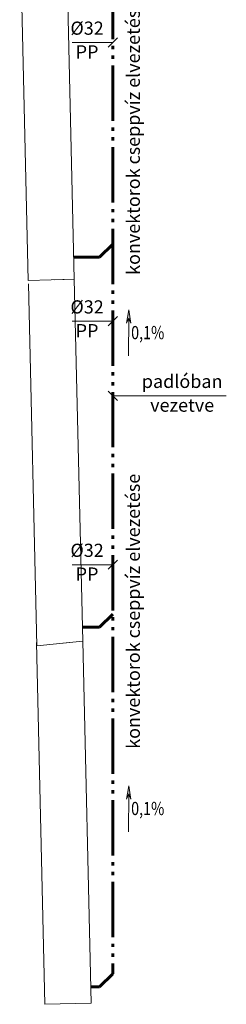
# Model space of a CAD drawing. Units: millimetres. Extents: x -8569332 to 59838, y -349613 to 1766225.
# Drawn here: x 3832 to 5398, y -44665 to -37187 of the extents above; entities that cross this region are included whole.
import ezdxf
from ezdxf.enums import TextEntityAlignment as Align

# ---------------------------------------------------------------- set-up
doc = ezdxf.new("R2010")
doc.units = ezdxf.units.MM
doc.linetypes.add('CADVENT_ABOVE_FLOOR', pattern=[12.4, 8.4, -1, 0.5, -1, 0.5, -1])
doc.layers.get('0').update_dxf_attribs({"color": 8})
for name, color, linetype, lineweight in [('2F-BER', 8, 'Continuous', 13), ('Bemter_epuletgepeszet_osszes_20141029$0$G_VIZ_CSATORNA_VEZETEK-dim', 8, 'Continuous', 15), ('G_CSATORNA', 8, 'Continuous', 60)]:
    doc.layers.add(name, color=color, linetype=linetype, lineweight=lineweight)
for name, color, linetype in [('Bemter_epuletgepeszet_osszes_20141029$0$G_CSATORNA', 8, 'Continuous'), ('Bemter_epuletgepeszet_osszes_20141029$0$G_Feliratok', 8, 'Continuous'), ('vizcsat_feliratok', 8, 'Continuous')]:
    doc.layers.add(name, color=color, linetype=linetype)
doc.styles.add('Bemter_epuletgepeszet_osszes_20141029$0$STYLEPARENT', font='romans.shx', dxfattribs={"width": 0.85, "oblique": 15, "height": 80})
doc.styles.add('style1', font='romans.shx', dxfattribs={"oblique": 15, "height": 80})
doc.styles.add('STYLEPARENT', font='romans.shx', dxfattribs={"width": 0.85, "oblique": 15, "height": 80})

# ---------------------------------------------------------------- blocks, each defined once
blk = doc.blocks.new('RADCIMKE')
at = {"ltscale": 0.2}
for tag, p in [('Anyag', (341.2, -320.1)), ('Méret', (341.2, -545.7))]:
    blk.add_attdef(tag, text='', height=100, dxfattribs=at).set_placement(p, align=Align.MIDDLE)
blk = doc.blocks.new('g_v_nyil')
at = {"layer": 'Bemter_epuletgepeszet_osszes_20141029$0$G_Feliratok', "linetype": 'Continuous', "lineweight": 0}
blk.add_hatch(color=256, dxfattribs=at).paths.add_polyline_path([(0, 0), (-167, -119), (-88, -88), (-119, -167)])
for p, q in [((0, 0), (-167, -119)), ((0, 0), (-119, -167)), ((-88, -88), (-495, -495)), ((-167, -119), (-88, -88)), ((-119, -167), (-88, -88))]:
    blk.add_line(p, q, dxfattribs=at)

msp = doc.modelspace()

# ---------------------------------------------------------------- linework, layer by layer
at = {"layer": '2F-BER'}
for points in [[(3831.6, -36417.6), (4181.5, -36409.5), (4245.3, -39158.7), (3895.4, -39166.9), (3831.6, -36417.6)], [(4095.3, -39162.2), (4245.3, -39158.7), (4309, -41908), (3961.4, -41941.8), (3897.6, -39192.5)], [(4159.6, -41922.5), (4309, -41908), (4372.8, -44657.3), (4022.9, -44665.4), (3959.1, -41916.1)]]:
    msp.add_lwpolyline(points, dxfattribs=at)
at = {"layer": 'Bemter_epuletgepeszet_osszes_20141029$0$G_CSATORNA', "linetype": 'CADVENT_ABOVE_FLOOR', "lineweight": 60, "ltscale": 50}
msp.add_line((4536.9, -36294.9), (4536.9, -44433), dxfattribs=at)
at = {"layer": 'Bemter_epuletgepeszet_osszes_20141029$0$G_VIZ_CSATORNA_VEZETEK-dim', "ltscale": 0.5}
for p, q in [((4536.9, -37360.4), (4228.2, -37360.4)), ((4501.6, -37395.8), (4572.3, -37325)), ((4536.9, -39477.6), (4228.2, -39477.6)), ((4501.6, -39513), (4572.3, -39442.3)), ((4501.6, -40008), (4572.3, -40078.7)), ((5398, -40043.3), (4537.6, -40043.3)), ((4536.9, -41326.2), (4228.2, -41326.2)), ((4501.6, -41361.6), (4572.3, -41290.9))]:
    msp.add_line(p, q, dxfattribs=at)
at = {"layer": 'G_CSATORNA'}
for p, q in [((4436.9, -38990.7), (4536.9, -38890.7)), ((4241.4, -38990.7), (4436.9, -38990.7)), ((4436.9, -41801.6), (4536.9, -41701.6)), ((4306.6, -41801.6), (4436.9, -41801.6)), ((4436.9, -44533), (4536.9, -44433)), ((4369.9, -44531.6), (4436.9, -44533))]:
    msp.add_line(p, q, dxfattribs=at)

# ---------------------------------------------------------------- block references
at = {"layer": 'Bemter_epuletgepeszet_osszes_20141029$0$G_VIZ_CSATORNA_VEZETEK-dim', "ltscale": 0.5}
ref = msp.add_blockref('RADCIMKE', (4069.3, -37700.7), dxfattribs=dict(at, xscale=-0.800000000000394, yscale=0.7999999999883585, zscale=0.8, rotation=179.9949821705038))
ref.add_attrib('Méret', '%%C32', dxfattribs={"layer": '0', "ltscale": 0.2, "height": 100, "rotation": 359.99498, "style": 'style1', "oblique": 15}).set_placement((4342.3, -37264.2), align=Align.MIDDLE)
ref.add_attrib('Anyag', 'PP', dxfattribs={"layer": '0', "ltscale": 0.2, "height": 100, "rotation": 359.99498, "style": 'style1', "oblique": 15}).set_placement((4342.3, -37444.7), align=Align.MIDDLE)
ref = msp.add_blockref('RADCIMKE', (4069.3, -39817.9), dxfattribs=dict(at, xscale=-0.800000000000394, yscale=0.7999999999883585, zscale=0.8, rotation=179.9949821705038))
ref.add_attrib('Méret', '%%C32', dxfattribs={"layer": '0', "ltscale": 0.2, "height": 100, "rotation": 359.99498, "style": 'style1', "oblique": 15}).set_placement((4342.3, -39381.4), align=Align.MIDDLE)
ref.add_attrib('Anyag', 'PP', dxfattribs={"layer": '0', "ltscale": 0.2, "height": 100, "rotation": 359.99498, "style": 'style1', "oblique": 15}).set_placement((4342.3, -39561.9), align=Align.MIDDLE)
ref = msp.add_blockref('RADCIMKE', (4790.5, -40383.7), dxfattribs=dict(at, xscale=-0.800000000000394, yscale=0.7999999999883585, zscale=0.8, rotation=179.9949821705038))
ref.add_attrib('Méret', 'padlóban', dxfattribs={"layer": '0', "ltscale": 0.2, "height": 100, "rotation": 359.99498, "style": 'style1', "oblique": 15}).set_placement((5063.5, -39947.1), align=Align.MIDDLE)
ref.add_attrib('Anyag', 'vezetve', dxfattribs={"layer": '0', "ltscale": 0.2, "height": 100, "rotation": 359.99498, "style": 'style1', "oblique": 15}).set_placement((5063.5, -40127.6), align=Align.MIDDLE)
ref = msp.add_blockref('RADCIMKE', (4069.3, -41666.5), dxfattribs=dict(at, xscale=-0.800000000000394, yscale=0.7999999999883585, zscale=0.8, rotation=179.9949821705038))
ref.add_attrib('Méret', '%%C32', dxfattribs={"layer": '0', "ltscale": 0.2, "height": 100, "rotation": 359.99498, "style": 'style1', "oblique": 15}).set_placement((4342.3, -41230), align=Align.MIDDLE)
ref.add_attrib('Anyag', 'PP', dxfattribs={"layer": '0', "ltscale": 0.2, "height": 100, "rotation": 359.99498, "style": 'style1', "oblique": 15}).set_placement((4342.3, -41410.5), align=Align.MIDDLE)
at = {"layer": 'vizcsat_feliratok', "xscale": 0.5000000000047796, "yscale": 0.5000000000047796, "zscale": 0.5000000000047796, "rotation": 44.99101614271832}
for p in [(4657.8, -39390.5), (4657.8, -43005.1)]:
    msp.add_blockref('g_v_nyil', p, dxfattribs=at)

# ---------------------------------------------------------------- texts
at = {"layer": 'Bemter_epuletgepeszet_osszes_20141029$0$G_VIZ_CSATORNA_VEZETEK-dim', "ltscale": 0.5, "style": 'STYLEPARENT', "oblique": 15, "width": 0.8}
for p in [(4676.3, -39613.5), (4676.3, -43228.1)]:
    msp.add_text('0,1%%%', height=100, dxfattribs=at).set_placement(p)
at = {"layer": 'Bemter_epuletgepeszet_osszes_20141029$0$G_VIZ_CSATORNA_VEZETEK-dim', "char_height": 100, "width": 2318.431, "attachment_point": 1, "rotation": 90, "style": 'Bemter_epuletgepeszet_osszes_20141029$0$STYLEPARENT'}
for insert in [(4642.7, -39125), (4642.7, -42724.6)]:
    msp.add_mtext('konvektorok cseppvíz elvezetése', dxfattribs=dict(at, insert=insert))

doc.saveas('drawing.dxf')
